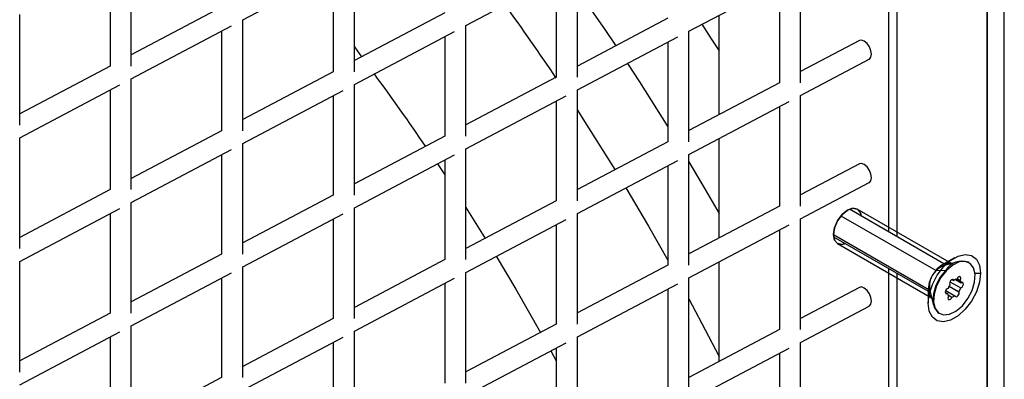
# Model space of a CAD drawing. Units: inches. Extents: x 0.3 to 33.8, y 0.2 to 21.7.
# Drawn here: x 29.9 to 30.4, y 14.3 to 14.5 of the extents above; entities that cross this region are included whole.
import ezdxf

# ---------------------------------------------------------------- set-up
doc = ezdxf.new("R2010")
doc.units = ezdxf.units.IN
doc.header["$MEASUREMENT"] = 0

msp = doc.modelspace()

# ---------------------------------------------------------------- linework, layer by layer
at = {"color": 7, "linetype": 'Continuous', "lineweight": 25}
for p, q in [((30.39676621285393, 14.93636839542063), (30.39676621285393, 13.33227397047107)), ((30.40525149422816, 13.33227397047107), (30.40525149422816, 14.93636839542063)), ((30.39676621285393, 13.32737552180014), (30.39676621285393, 14.93146994674969)), ((30.34797584495206, 14.40167337201705), (30.34797584495206, 14.63716965498519)), ((30.35221848563917, 14.39922414768158), (30.35221848563917, 14.63472043064973)), ((29.97246785145515, 14.48387772898711), (29.97246785145515, 14.53879558530463)), ((30.08305945197666, 14.48113865688496), (30.08305945197666, 14.53605651320248)), ((29.96196785145514, 14.53324122467154), (29.96196785145514, 14.48387772898711)), ((30.02776230307976, 14.50680505539722), (30.07747054008292, 14.53310005299254)), ((30.07255945197666, 14.53050215256939), (30.07255945197667, 14.48113865688496)), ((30.13835390360128, 14.50406598329507), (30.18806214060444, 14.53036098089038)), ((30.19365105249818, 14.4783995847828), (30.19365105249818, 14.53331744110032)), ((30.3042426530197, 14.47566051268065), (30.3042426530197, 14.53057836899817)), ((30.18315105249818, 14.52776308046723), (30.18315105249818, 14.4783995847828)), ((30.24894550412279, 14.50132691119291), (30.29865374112596, 14.52762190878823)), ((30.2937426530197, 14.52502400836508), (30.2937426530197, 14.47566051268065)), ((30.0172636517159, 14.51312999908624), (29.97246785145515, 14.48943361532469)), ((29.91717205119438, 14.45462698459248), (29.91717205119438, 14.50954484091)), ((30.0277636517159, 14.45188791249032), (30.0277636517159, 14.50680576880784)), ((30.12785525223742, 14.51039092698408), (30.08305945197666, 14.48669454322253)), ((30.23844685275894, 14.50765185488192), (30.19365105249818, 14.48395547112038)), ((30.26383013799085, 14.45983871496484), (30.26383013799085, 14.50920068494479)), ((29.972466502819, 14.47755431100258), (30.02217473982216, 14.5038493085979)), ((30.0172636517159, 14.50125140817475), (30.0172636517159, 14.45188791249032)), ((30.08305810334052, 14.47481523890043), (30.13276634034368, 14.50111023649574)), ((30.13835525223742, 14.44914884038817), (30.13835525223742, 14.50406669670569)), ((30.24894685275894, 14.44640976828601), (30.24894685275894, 14.50132762460353)), ((30.12785525223742, 14.49851233607259), (30.12785525223742, 14.44914884038817)), ((30.19364970386204, 14.47207616679827), (30.2433579408652, 14.49837116439359)), ((30.33340165012515, 14.49664112145851), (30.3042426530197, 14.48121639901822)), ((30.08305945197666, 14.49340255787893), (30.08666462947208, 14.48860163426594)), ((30.23844685275894, 14.49577326397044), (30.23844685275894, 14.44640976828601)), ((30.30424130438355, 14.46933709469612), (30.33831138959526, 14.48735971755955)), ((29.96196785145514, 14.4838792546916), (29.91717205119438, 14.46018287093005)), ((29.97246785145515, 14.42263716809568), (29.97246785145515, 14.4775550244132)), ((30.07255945197666, 14.48114018258944), (30.0277636517159, 14.4574437988279)), ((30.18315105249818, 14.47840111048728), (30.13835525223742, 14.45470472672574)), ((29.91717070255824, 14.44830356660794), (29.9668789395614, 14.47459856420326)), ((29.96196785145514, 14.47200066378011), (29.96196785145514, 14.42263716809568)), ((30.02776230307976, 14.44556449450579), (30.07747054008292, 14.4718594921011)), ((30.08305945197666, 14.41989809599353), (30.08305945197666, 14.47481595231105)), ((30.19365105249818, 14.41715902389137), (30.19365105249818, 14.47207688020889)), ((30.2937426530197, 14.47566203838513), (30.24894685275894, 14.45196565462359)), ((30.07255945197666, 14.46926159167796), (30.07255945197667, 14.41989809599353)), ((30.13835390360128, 14.44282542240363), (30.18806214060444, 14.46912041999895)), ((30.3042426530197, 14.41441995178922), (30.3042426530197, 14.46933780810674)), ((30.18315105249818, 14.4665225195758), (30.18315105249818, 14.41715902389137)), ((30.24894550412279, 14.44008635030148), (30.29865374112596, 14.46638134789679)), ((30.2937426530197, 14.46378344747365), (30.2937426530197, 14.41441995178922)), ((29.91717205119438, 14.39338642370105), (29.91717205119438, 14.44830428001856)), ((30.0172636517159, 14.4518894381948), (29.97246785145515, 14.42819305443326)), ((30.12785525223742, 14.44915036609265), (30.08305945197666, 14.4254539823311)), ((30.26383013799085, 14.39859815407341), (30.26383013799085, 14.44796012405336)), ((29.972466502819, 14.41631375011115), (30.02217473982216, 14.44260874770647)), ((30.0277636517159, 14.39064735159889), (30.0277636517159, 14.44556520791641)), ((30.13835525223742, 14.38790827949674), (30.13835525223742, 14.44282613581425)), ((30.23844685275894, 14.44641129399049), (30.19365105249818, 14.42271491022895)), ((30.0172636517159, 14.44001084728332), (30.0172636517159, 14.39064735159889)), ((30.08305810334052, 14.413574678009), (30.13276634034368, 14.43986967560431)), ((30.24894685275894, 14.38516920739458), (30.24894685275894, 14.4400870637121)), ((30.12427116668297, 14.43537584149456), (30.12785525223742, 14.42997740912362)), ((30.12785525223742, 14.43727177518116), (30.12785525223742, 14.38790827949674)), ((30.19364970386204, 14.41083560590684), (30.2433579408652, 14.43713060350215)), ((30.23844685275894, 14.43453270307901), (30.23844685275894, 14.38516920739458)), ((30.33340165012515, 14.43540056056707), (30.3042426530197, 14.41997583812679)), ((30.30424130438355, 14.40809653380469), (30.33831138959526, 14.42611915666811)), ((29.96196785145514, 14.42263869380016), (29.91717205119438, 14.39894231003862)), ((30.07255945197666, 14.41989962169801), (30.0277636517159, 14.39620323793647)), ((29.91717070255824, 14.38706300571651), (29.9668789395614, 14.41335800331183)), ((29.97246785145515, 14.36139660720425), (29.97246785145515, 14.41631446352177)), ((30.08305945197666, 14.3586575351021), (30.08305945197666, 14.41357539141962)), ((30.18315105249818, 14.41716054959585), (30.13835525223742, 14.39346416583431)), ((30.2937426530197, 14.4144214774937), (30.24894685275894, 14.39072509373215)), ((29.96196785145514, 14.41076010288868), (29.96196785145514, 14.36139660720425)), ((30.02776230307976, 14.38432393361436), (30.07747054008292, 14.41061893120967)), ((30.19365105249818, 14.35591846299994), (30.19365105249818, 14.41083631931746)), ((30.32429830267097, 14.40971932458821), (30.37149537014979, 14.38247303748622)), ((30.37648570107829, 14.38521498240204), (30.32847756880139, 14.41292948724568)), ((30.37908881108026, 14.38596384404384), (30.33239434805588, 14.41291998377025)), ((30.07255945197666, 14.40802103078652), (30.07255945197667, 14.3586575351021)), ((30.13835390360128, 14.3815848615122), (30.18806214060444, 14.40787985910752)), ((30.18315105249818, 14.40528195868437), (30.18315105249818, 14.35591846299994)), ((30.24894550412279, 14.37884578941005), (30.29865374112596, 14.40514078700536)), ((30.3042426530197, 14.35317939089779), (30.3042426530197, 14.40809724721531)), ((30.2937426530197, 14.40254288658221), (30.2937426530197, 14.35317939089779)), ((30.32050474650296, 14.40036859252507), (30.36752734745187, 14.37322302280697)), ((30.32057821081356, 14.39924591522006), (30.36858634309047, 14.37153141037643)), ((30.32254514853942, 14.39585882118135), (30.3692396115638, 14.36890268145494)), ((30.0172636517159, 14.39064887730337), (29.97246785145515, 14.36695249354183)), ((30.38050064801769, 14.38875640455853), (30.37449121723788, 14.38528610615385)), ((29.91717205119438, 14.33214586280961), (29.91717205119438, 14.38706371912713)), ((30.0277636517159, 14.32940679070746), (30.0277636517159, 14.38432464702498)), ((30.12785525223742, 14.38790980520122), (30.08305945197666, 14.36421342143967)), ((30.23844685275894, 14.38517073309906), (30.19365105249818, 14.36147434933752)), ((30.26383013799085, 14.33735759318198), (30.26383013799085, 14.38671956316193)), ((30.38266056901787, 14.38699136593544), (30.37498732482979, 14.38478393012356)), ((30.38780216363487, 14.38641841167321), (30.38744861024428, 14.38662251370117)), ((29.972466502819, 14.35507318921972), (30.02217473982216, 14.38136818681503)), ((30.13835525223742, 14.3266677186053), (30.13835525223742, 14.38158557492282)), ((30.34797584495206, 14.14793331472355), (30.34797584495206, 14.38342959769169)), ((30.35221848563917, 14.14548409038808), (30.35221848563917, 14.38098037335623)), ((30.37149537014979, 14.38247303748622), (30.37620708315357, 14.38272060232718)), ((30.37620708315357, 14.38272060232718), (30.37656063654417, 14.38251650029923)), ((30.38301934108478, 14.37953101451732), (30.38359477626588, 14.37919882285817)), ((30.3907350299534, 14.38126464270842), (30.39347816632141, 14.38126464270842)), ((30.0172636517159, 14.37877028639189), (30.0172636517159, 14.32940679070746)), ((30.08305810334052, 14.35233411711756), (30.13276634034368, 14.37862911471288)), ((30.12785525223742, 14.37603121428973), (30.12785525223742, 14.3266677186053)), ((30.19364970386204, 14.34959504501541), (30.2433579408652, 14.37589004261072)), ((30.24894685275894, 14.32392864650315), (30.24894685275894, 14.37884650282067)), ((30.33340165012515, 14.37415999967564), (30.3042426530197, 14.35873527723536)), ((30.37781790499188, 14.37475322143265), (30.38280608549083, 14.37187360612494)), ((30.37785040378161, 14.37481730411239), (30.38273254277997, 14.37199890525994)), ((30.37832906328823, 14.37694872382392), (30.38363883997854, 14.37388345498669)), ((30.37942974484232, 14.37804282501059), (30.38021044537888, 14.37759213618401)), ((30.3795845695319, 14.37807398543917), (30.380160004713, 14.37774179378002)), ((30.38110725826031, 14.37806275462754), (30.38391434118225, 14.3764422601499)), ((30.38171644706114, 14.37829851589446), (30.38370503172326, 14.37715053040458)), ((30.38184682962322, 14.37856725060478), (30.3833465284708, 14.37770149288825)), ((30.3843423814737, 14.37659692068977), (30.38491781665479, 14.37626472903063)), ((30.23844685275894, 14.37329214218757), (30.23844685275894, 14.32392864650315)), ((30.36752734745187, 14.37322302280697), (30.36752734745187, 14.36628355385648)), ((30.36821031519937, 14.37304453313219), (30.3701359689414, 14.36529577149569)), ((30.3760075748878, 14.37173148405388), (30.37709117259099, 14.37110593641498)), ((30.37623275476887, 14.37258982797555), (30.38079506839436, 14.36995606038088)), ((30.37724590240792, 14.37052864776728), (30.37932095848435, 14.36933074339248)), ((30.30424130438355, 14.34685597291325), (30.33831138959526, 14.36487859577668)), ((29.96196785145514, 14.36139813290873), (29.91717205119438, 14.33770174914719)), ((30.37284979674779, 14.36133388691965), (30.37320335013839, 14.36112978489169)), ((29.97246785145515, 14.30015604631282), (29.97246785145515, 14.35507390263034)), ((30.07255945197667, 14.35865906080658), (30.0277636517159, 14.33496267704503)), ((30.18315105249818, 14.35591998870442), (30.13835525223742, 14.33222360494288)), ((29.91717070255824, 14.32582244482508), (29.9668789395614, 14.3521174424204)), ((30.08305945197666, 14.29741697421067), (30.08305945197666, 14.35233483052819)), ((30.19365105249818, 14.29467790210851), (30.19365105249818, 14.34959575842603)), ((30.2937426530197, 14.35318091660227), (30.24894685275894, 14.32948453284072)), ((29.96196785145514, 14.34951954199725), (29.96196785145514, 14.30015604631282)), ((30.02776230307976, 14.32308337272293), (30.07747054008292, 14.34937837031824)), ((30.07255945197666, 14.34678046989509), (30.07255945197667, 14.29741697421067)), ((30.13835390360128, 14.32034430062077), (30.18806214060444, 14.34663929821608)), ((30.3042426530197, 14.29193883000636), (30.3042426530197, 14.34685668632387)), ((30.18047799606092, 14.34262738641721), (30.18315105249818, 14.33771517724821)), ((30.18315105249818, 14.34404139779294), (30.18315105249818, 14.29467790210851)), ((30.24894550412279, 14.31760522851862), (30.29865374112596, 14.34390022611393)), ((30.2937426530197, 14.34130232569078), (30.2937426530197, 14.29193883000636)), ((30.0172636517159, 14.32940831641194), (29.97246785145515, 14.30571193265039))]:
    msp.add_line(p, q, dxfattribs=at)
at = {"color": 7, "linetype": 'Continuous', "lineweight": 25, "flags": 128}
for points in [[(30.19365105249818, 14.52165897658197), (30.20718016219523, 14.50212933274353), (30.21265184922743, 14.49400664039184)], [(30.25529530504734, 14.50468587160084), (30.2600062139643, 14.49741211561048), (30.26383013799085, 14.4914360622513)], [(30.33831138959526, 14.48735971755955), (30.33836452055003, 14.48738912850084), (30.33913338067741, 14.48829549814822), (30.33940336845019, 14.48976590848759), (30.33913338067741, 14.49157650287409), (30.33836452055003, 14.49345163472544), (30.3372138400527, 14.49510583221538), (30.3358565198602, 14.49628725877143), (30.33449919966771, 14.49681605291006), (30.33340165012515, 14.49664112145851)], [(30.21847736720533, 14.48520967116833), (30.22443345411379, 14.47605079826702), (30.23844685275894, 14.45380605084344)], [(30.19365105249818, 14.46201714032809), (30.19636654669804, 14.45782037155287), (30.21223884836477, 14.43254760752584)], [(30.24894685275894, 14.43645001468368), (30.25698365997201, 14.42273236012435), (30.26383013799085, 14.41072843816302)], [(30.33831138959526, 14.42611915666811), (30.33836452055003, 14.4261485676094), (30.33913338067741, 14.42705493725679), (30.33940336845019, 14.42852534759616), (30.33913338067741, 14.43033594198266), (30.33836452055003, 14.432211073834), (30.3372138400527, 14.43386527132395), (30.3358565198602, 14.43504669788), (30.33449919966771, 14.43557549201863), (30.33340165012515, 14.43540056056707)], [(30.21769254880367, 14.42355395175935), (30.22891675255626, 14.4045019334102), (30.23844685275894, 14.38770876130179)], [(30.13835525223742, 14.41379955036176), (30.14747145079419, 14.39929117536189), (30.14793949640685, 14.3985341037879)], [(30.33436128578173, 14.40953288973154), (30.33390457089966, 14.4111820414029), (30.33239474829765, 14.41291975267804), (30.33013513909087, 14.41335879546271), (30.32746974829764, 14.41243232947287), (30.32480435750443, 14.41028140075705), (30.32254474829764, 14.407233468714), (30.32103492569563, 14.40375255336771), (30.32050474650296, 14.40036859252507)], [(30.32050474650296, 14.40036859252508), (30.32103492569562, 14.40375255336771), (30.32254474829764, 14.407233468714), (30.32480435750442, 14.41028140075705), (30.32746974829764, 14.41243232947288), (30.33013513909086, 14.41335879546271), (30.33239474829764, 14.41291975267804), (30.33390457089966, 14.4111820414029), (30.33436128578172, 14.40953288973154)], [(30.32050474650296, 14.40036859252507), (30.32103492569563, 14.39759676354871), (30.32254474829764, 14.39585905227356), (30.32480435750443, 14.39542000948889), (30.3264619277939, 14.39584931770592)], [(30.32646192779389, 14.39584931770593), (30.32480435750442, 14.39542000948889), (30.32254474829764, 14.39585905227356), (30.32103492569562, 14.39759676354871), (30.32050474650296, 14.40036859252508)], [(30.15343041465804, 14.38956013575011), (30.16316587277871, 14.3732128237167), (30.17539737797797, 14.35181839779805)], [(30.36752734745187, 14.36628355385648), (30.3680529427042, 14.37080832003549), (30.3695871478597, 14.37557335592991), (30.37200567074094, 14.38019262667032), (30.37511257700759, 14.38429190641322), (30.3786561635914, 14.38753909589317), (30.38234935018188, 14.38967112713029), (30.38589293676569, 14.39051527563343), (30.38899984303233, 14.39000315351121), (30.39141836591357, 14.38817624985226), (30.39295257106908, 14.38518256952602), (30.39347816632141, 14.38126464270842)], [(30.37905580137636, 14.38595434782546), (30.37715774003977, 14.38621322574461), (30.37449234924655, 14.38528675975477), (30.37182695845333, 14.38313583103895), (30.36956734924655, 14.38008789899589), (30.36805752664453, 14.37660698364961), (30.36752734745187, 14.37322302280697)], [(30.37498732482979, 14.38478393012356), (30.37363347770739, 14.38419614040757), (30.37149537014979, 14.38247303748622)], [(30.3844448772291, 14.36503169626569), (30.38720041311403, 14.36856841122918), (30.38930033574211, 14.3726146951116), (30.39053909005547, 14.37677446945442), (30.39079541815103, 14.38064054656212), (30.39004422884883, 14.38383448787084), (30.38835905379164, 14.38604364815179), (30.38590484965534, 14.38705177940456), (30.38292185104025, 14.38676019871804), (30.37970205463458, 14.38519744804141), (30.37656063654417, 14.38251650029923)], [(30.39347816632141, 14.38126464270842), (30.39295257106908, 14.37673987652941), (30.39141836591357, 14.37197484063499), (30.38899984303233, 14.36735556989457), (30.38589293676569, 14.36325629015168), (30.38234935018188, 14.36000910067173), (30.3786561635914, 14.35787706943461), (30.37511257700759, 14.35703292093147), (30.37200567074094, 14.35754504305369), (30.3695871478597, 14.35937194671263), (30.3680529427042, 14.36236562703887), (30.36752734745187, 14.36628355385648)], [(30.37620708315357, 14.38272060232718), (30.37345154726864, 14.37918388736369), (30.37135162464057, 14.37513760348127), (30.3701128703272, 14.37097782913844), (30.36985654223164, 14.36711175203075), (30.37060773153383, 14.36391781072203), (30.37229290659103, 14.36170865044107), (30.37284979674779, 14.36133388691965)], [(30.37656063654417, 14.38251650029923), (30.37380510065924, 14.37897978533573), (30.37170517803116, 14.37493350145331), (30.37046642371779, 14.37077372711049), (30.37021009562224, 14.36690765000279), (30.37096128492443, 14.36371370869407), (30.37264645998162, 14.36150454841311), (30.37510066411792, 14.36049641716034), (30.37808366273301, 14.36078799784685), (30.38130345913868, 14.36235074852348), (30.3844448772291, 14.36503169626569)], [(30.38359477626588, 14.37919882285817), (30.38344400636662, 14.37940737142191), (30.3832281632601, 14.37951847705032), (30.38296417918631, 14.37952342384234), (30.38267276289876, 14.37942182373705), (30.38237677512533, 14.37922164695596), (30.38209943521315, 14.37893859676313), (30.38186249964092, 14.37859487759155), (30.38168455528891, 14.37821745317241)], [(30.33831138959526, 14.36487859577668), (30.33836452055003, 14.36490800671797), (30.33913338067741, 14.36581437636536), (30.33940336845019, 14.36728478670473), (30.33913338067741, 14.36909538109122), (30.33836452055003, 14.37097051294257), (30.3372138400527, 14.37262471043252), (30.3358565198602, 14.37380613698856), (30.33449919966771, 14.3743349311272), (30.33340165012515, 14.37415999967564)], [(30.380160004713, 14.37774179378002), (30.37993039319419, 14.3780068387306), (30.37958649795325, 14.37807417650545), (30.37918067392317, 14.37793355553877), (30.37877470413376, 14.37760638409801), (30.3784303938053, 14.3771424710692), (30.37820016106414, 14.37661244300559), (30.37811905675805, 14.37609699187517), (30.37819942828242, 14.37567459043995)], [(30.36752734745187, 14.37322302280697), (30.36805752664453, 14.3704511938306), (30.36923132755011, 14.36893601602907)], [(30.3773666737947, 14.3736647415782), (30.37691404814412, 14.37344004619547), (30.37648959293521, 14.37300984649037), (30.3761709832947, 14.37245286883003), (30.37601652465428, 14.37187103989466), (30.37605448288093, 14.37137083413745), (30.37627791163495, 14.37104378900396), (30.37664592354727, 14.3709497536176), (30.37709117259099, 14.37110593641498)], [(30.37765898530244, 14.36984670367664), (30.37740522408143, 14.36926586019364), (30.37733186415079, 14.36870644874046), (30.37745233034732, 14.36827084138036), (30.37774457740715, 14.36803875407908), (30.37815512423987, 14.36805265871625), (30.37860884094584, 14.36831001074903), (30.37902269755655, 14.36876371486247), (30.37932095848435, 14.36933074339248)], [(30.38084550906025, 14.36980640278487), (30.38107512057906, 14.36954135783429), (30.38141901582, 14.36947402005944), (30.38182483985007, 14.36961464102612), (30.38223080963949, 14.36994181246688), (30.38257511996794, 14.37040572549569), (30.3828053527091, 14.37093575355929), (30.3828864570152, 14.37145120468972), (30.38280608549083, 14.37187360612494)], [(30.24894685275894, 14.36848548146038), (30.25864227682368, 14.34999399499177), (30.26383013799085, 14.33977919307759)]]:
    msp.add_lwpolyline(points, dxfattribs=at)
at = {"color": 7, "linetype": 'Continuous', "lineweight": 25}
for centre, radius, start, end in [((29.11633229076974, 13.76209996922976), 1.284716831990066, 33.86095845932424, 35.84070534404265), ((29.09953671694987, 13.75127794139814), 1.232099572270758, 34.21755585521109, 36.26358624531684), ((30.38437859953575, 14.37732276036901), 0.009793384388941371, 71.73104256045865, 146.5525268117703), ((30.37915045211541, 14.3745193364238), 0.01103909599970433, 133.9039807327405, 187.677568066557), ((30.38190736860757, 14.37870934038775), 0.001756968324750203, 324.996342596186, 16.17636373266871), ((30.38521231694926, 14.37105189820255), 0.008269284552753211, 147.0527101558957, 161.5806362627911), ((30.37879635287695, 14.37594071558979), 0.0006535606834360139, 204.0286071877102, 216.791899985203), ((30.37939417596342, 14.37740034943073), 0.0008384974164221175, 13.22211928553098, 24.02967770437553), ((30.38237225222904, 14.37454611271863), 0.003735193142131141, 100.6094122346195, 125.3638726743912), ((30.38183414402051, 14.37632528872353), 0.002044809191213372, 23.80209932118346, 42.30083312145855), ((30.38293956243859, 14.37579314000625), 0.002033687771467975, 290.1114312715764, 13.40828747463468), ((30.38105963453113, 14.37598369436809), 0.002891302931237823, 9.125747658254854, 23.80139347358415), ((30.38434697725141, 14.37596290488221), 0.0006457208692775514, 27.86708351488931, 132.0674337509152), ((30.37949337046065, 14.37143149918906), 0.002424158766428672, 187.7181025409718, 220.8249898444592), ((30.3786332615443, 14.37300208384601), 0.003735193141878613, 280.6094122340756, 305.3638726753369), ((30.38161133780895, 14.37014784713392), 0.0008384974155207389, 193.22211928342, 204.029677714037), ((30.37579319682413, 14.37649629836227), 0.00826928455259424, 327.0527101556513, 341.5806362628934), ((30.38220916089666, 14.37160748097526), 0.000653560683042022, 24.02860718812878, 36.79189999312845)]:
    msp.add_arc(centre, radius, start, end, dxfattribs=at)

doc.saveas('drawing.dxf')
